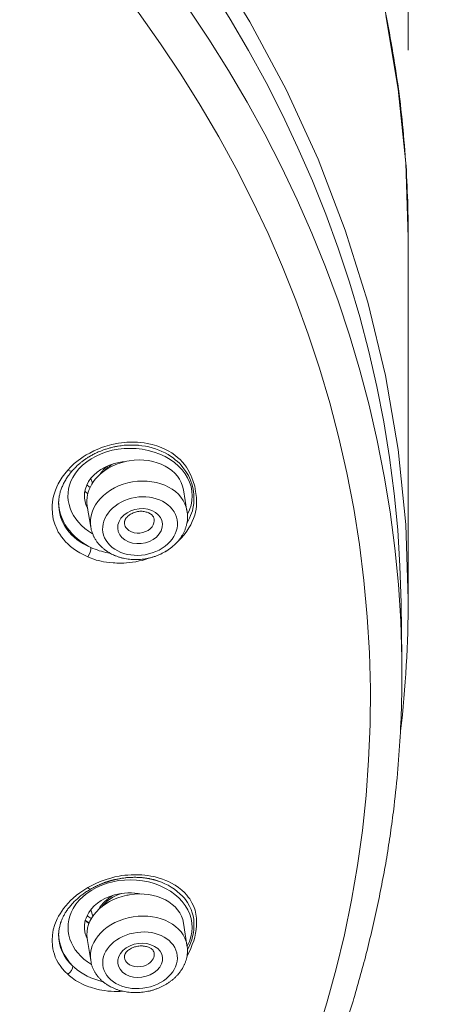
# Model space of a CAD drawing. Units: inches. Extents: x -1912 to 676, y -987 to 1597.
# Drawn here: x -1233 to -1222, y 843 to 869 of the extents above; entities that cross this region are included whole.
import ezdxf

# ---------------------------------------------------------------- set-up
doc = ezdxf.new("R2010")
doc.units = ezdxf.units.IN
doc.header["$MEASUREMENT"] = 0
doc.layers.add('Layer 1', color=7, linetype='Continuous')

msp = doc.modelspace()

# ---------------------------------------------------------------- linework, layer by layer
at = {"layer": 'Layer 1', "lineweight": 18}
for points in [[(-1222.609, 868.516), (-1222.609, 947.455)], [(-1222.609, 853.731), (-1222.674, 855.748), (-1222.885, 857.764), (-1223.226, 859.756), (-1223.697, 861.733), (-1224.304, 863.674), (-1225.037, 865.586), (-1225.895, 867.457), (-1226.873, 869.283), (-1227.962, 871.064)], [(-1222.609, 863.468), (-1222.674, 865.475), (-1222.88, 867.472), (-1223.216, 869.453)], [(-1222.609, 853.73), (-1222.609, 863.468)], [(-1231.763, 857.215), (-1231.683, 857.301), (-1231.593, 857.386), (-1231.488, 857.471), (-1231.422, 857.516), (-1231.352, 857.566), (-1231.272, 857.622), (-1231.176, 857.672), (-1231.066, 857.732), (-1231.006, 857.757), (-1230.931, 857.787), (-1230.855, 857.817), (-1230.77, 857.847), (-1230.579, 857.903), (-1230.404, 857.938), (-1230.319, 857.948), (-1230.243, 857.953), (-1230.173, 857.963), (-1230.108, 857.963), (-1229.998, 857.963), (-1229.892, 857.963), (-1229.797, 857.953), (-1229.712, 857.943), (-1229.631, 857.928), (-1229.496, 857.903), (-1229.37, 857.867), (-1229.255, 857.822), (-1229.155, 857.777), (-1229.064, 857.732)], [(-1229.15, 857.678), (-1229.07, 857.633), (-1229, 857.588), (-1228.934, 857.543), (-1228.874, 857.492), (-1228.819, 857.442), (-1228.764, 857.397), (-1228.714, 857.342), (-1228.669, 857.287), (-1228.588, 857.176), (-1228.523, 857.066), (-1228.468, 856.945), (-1228.423, 856.82), (-1228.398, 856.695), (-1228.378, 856.569), (-1228.373, 856.439), (-1228.378, 856.313), (-1228.403, 856.183), (-1228.413, 856.118), (-1228.438, 856.057), (-1228.463, 855.992), (-1228.488, 855.922), (-1228.523, 855.862), (-1228.558, 855.797)], [(-1229.064, 857.732), (-1228.969, 857.677), (-1228.889, 857.617), (-1228.814, 857.556), (-1228.743, 857.496), (-1228.683, 857.426), (-1228.623, 857.361), (-1228.573, 857.295), (-1228.533, 857.225), (-1228.457, 857.08), (-1228.402, 856.934), (-1228.352, 856.784), (-1228.327, 856.633), (-1228.307, 856.478), (-1228.307, 856.317), (-1228.307, 856.242), (-1228.317, 856.157), (-1228.332, 856.082), (-1228.352, 855.996), (-1228.382, 855.911), (-1228.417, 855.826), (-1228.457, 855.74), (-1228.508, 855.655), (-1228.563, 855.565), (-1228.638, 855.47), (-1228.718, 855.379), (-1228.814, 855.284)], [(-1231.763, 857.215), (-1231.844, 857.115), (-1231.914, 857.02), (-1231.969, 856.929), (-1232.019, 856.844), (-1232.059, 856.759), (-1232.095, 856.674), (-1232.125, 856.588), (-1232.15, 856.513), (-1232.165, 856.428), (-1232.175, 856.352), (-1232.185, 856.267), (-1232.185, 856.197), (-1232.18, 856.041), (-1232.155, 855.896), (-1232.115, 855.756), (-1232.054, 855.615), (-1232.019, 855.545), (-1231.979, 855.485), (-1231.934, 855.414), (-1231.879, 855.349), (-1231.829, 855.284), (-1231.763, 855.224), (-1231.693, 855.158), (-1231.618, 855.098), (-1231.533, 855.038), (-1231.442, 854.983), (-1231.337, 854.928), (-1231.227, 854.877)], [(-1231.099, 856.861), (-1231.149, 856.986)], [(-1231.229, 856.581), (-1231.259, 856.601)], [(-1231.224, 856.581), (-1231.259, 856.601)], [(-1228.56, 856.109), (-1228.655, 856.681)], [(-1231.148, 855.678), (-1231.244, 856.245)], [(-1231.087, 855.104), (-1231.142, 855.129)], [(-1231.166, 854.852), (-1231.227, 854.877)], [(-1229.546, 854.852), (-1229.611, 854.832), (-1229.687, 854.807), (-1229.767, 854.782), (-1229.847, 854.767), (-1229.932, 854.747), (-1230.023, 854.732), (-1230.103, 854.722), (-1230.183, 854.717), (-1230.258, 854.707), (-1230.324, 854.707), (-1230.384, 854.707), (-1230.444, 854.707), (-1230.499, 854.712), (-1230.549, 854.717), (-1230.64, 854.722), (-1230.725, 854.732), (-1230.805, 854.747), (-1230.871, 854.762), (-1230.941, 854.782), (-1231.001, 854.792), (-1231.061, 854.812), (-1231.166, 854.852)], [(-1222.801, 853.641), (-1222.781, 852.151)], [(-1231.227, 845.978), (-1231.116, 846.033), (-1230.996, 846.088), (-1230.865, 846.148), (-1230.785, 846.173), (-1230.705, 846.198), (-1230.61, 846.228), (-1230.504, 846.259), (-1230.379, 846.284), (-1230.309, 846.294), (-1230.233, 846.304), (-1230.153, 846.309), (-1230.063, 846.319), (-1229.867, 846.319), (-1229.777, 846.314), (-1229.692, 846.309), (-1229.611, 846.294), (-1229.536, 846.284), (-1229.471, 846.269), (-1229.411, 846.259), (-1229.305, 846.228), (-1229.215, 846.198), (-1229.13, 846.168), (-1229.059, 846.133), (-1228.994, 846.103), (-1228.879, 846.038), (-1228.784, 845.973), (-1228.698, 845.902), (-1228.628, 845.837), (-1228.563, 845.767)], [(-1231.227, 845.978), (-1231.337, 845.902), (-1231.442, 845.832), (-1231.533, 845.767), (-1231.618, 845.692), (-1231.693, 845.622), (-1231.758, 845.556), (-1231.819, 845.486), (-1231.879, 845.411), (-1231.929, 845.34), (-1231.974, 845.27), (-1232.014, 845.2), (-1232.049, 845.13), (-1232.11, 844.979), (-1232.155, 844.839), (-1232.18, 844.693), (-1232.185, 844.548), (-1232.175, 844.403), (-1232.165, 844.327), (-1232.15, 844.252), (-1232.125, 844.177), (-1232.1, 844.102), (-1232.064, 844.026), (-1232.019, 843.951), (-1231.969, 843.876), (-1231.914, 843.795), (-1231.844, 843.715), (-1231.763, 843.64)], [(-1228.679, 845.738), (-1228.638, 845.698), (-1228.603, 845.653), (-1228.543, 845.567), (-1228.493, 845.477), (-1228.448, 845.387), (-1228.423, 845.296), (-1228.398, 845.211), (-1228.378, 845.121), (-1228.373, 845.026), (-1228.373, 844.935), (-1228.378, 844.845), (-1228.388, 844.755), (-1228.408, 844.659), (-1228.433, 844.569), (-1228.463, 844.479), (-1228.498, 844.388), (-1228.548, 844.303)], [(-1228.563, 845.767), (-1228.528, 845.717), (-1228.487, 845.667), (-1228.457, 845.617), (-1228.427, 845.566), (-1228.377, 845.461), (-1228.342, 845.361), (-1228.322, 845.255), (-1228.307, 845.15), (-1228.302, 845.05), (-1228.307, 844.944), (-1228.317, 844.844), (-1228.327, 844.744), (-1228.352, 844.638), (-1228.377, 844.538), (-1228.417, 844.437), (-1228.452, 844.337), (-1228.503, 844.237), (-1228.558, 844.136)], [(-1231.089, 845.207), (-1231.149, 845.373)], [(-1228.56, 844.42), (-1228.65, 845.012)], [(-1231.148, 844.009), (-1231.244, 844.601)], [(-1231.588, 843.821), (-1231.629, 843.861)], [(-1231.718, 843.6), (-1231.763, 843.64)], [(-1230.284, 843.183), (-1230.354, 843.178), (-1230.429, 843.173), (-1230.514, 843.178), (-1230.6, 843.183), (-1230.685, 843.188), (-1230.765, 843.198), (-1230.845, 843.214), (-1230.916, 843.223), (-1230.981, 843.239), (-1231.041, 843.254), (-1231.101, 843.274), (-1231.151, 843.289), (-1231.197, 843.304), (-1231.242, 843.319), (-1231.317, 843.349), (-1231.387, 843.384), (-1231.447, 843.414), (-1231.503, 843.444), (-1231.553, 843.474), (-1231.598, 843.504), (-1231.643, 843.54), (-1231.718, 843.6)]]:
    msp.add_lwpolyline(points, dxfattribs=at)
for points, knots in [([(-1222.611, 863.47), (-1222.611, 863.841), (-1222.616, 864.207), (-1222.631, 864.579), (-1222.641, 864.945), (-1222.661, 865.316), (-1222.691, 865.682), (-1222.721, 866.054), (-1222.751, 866.42), (-1222.791, 866.786), (-1222.832, 867.157), (-1222.877, 867.523), (-1222.937, 867.89), (-1222.987, 868.256), (-1223.052, 868.622), (-1223.117, 868.988), (-1223.188, 869.35), (-1223.258, 869.711), (-1223.338, 870.077), (-1223.418, 870.438), (-1223.509, 870.799), (-1223.604, 871.161), (-1223.699, 871.522), (-1223.8, 871.878), (-1223.905, 872.239), (-1224.01, 872.595), (-1224.126, 872.952), (-1224.246, 873.308), (-1224.367, 873.659), (-1224.492, 874.015), (-1224.623, 874.366), (-1224.758, 874.718), (-1224.898, 875.069), (-1225.039, 875.415), (-1225.189, 875.766), (-1225.34, 876.112), (-1225.495, 876.453), (-1225.656, 876.8), (-1225.822, 877.141), (-1225.992, 877.487), (-1226.163, 877.823), (-1226.338, 878.164), (-1226.519, 878.5), (-1226.704, 878.836), (-1226.895, 879.173), (-1227.086, 879.504), (-1227.281, 879.835), (-1227.487, 880.166), (-1227.688, 880.492), (-1227.914, 880.848), (-1228.139, 881.194), (-1228.375, 881.54), (-1228.616, 881.892), (-1228.857, 882.233), (-1229.108, 882.574), (-1229.353, 882.915), (-1229.609, 883.256), (-1229.87, 883.587), (-1230.136, 883.923), (-1230.402, 884.255), (-1230.678, 884.581), (-1230.949, 884.912), (-1231.23, 885.233), (-1231.521, 885.554), (-1231.807, 885.88), (-1232.103, 886.196), (-1232.399, 886.512), (-1232.7, 886.823), (-1233.006, 887.139), (-1233.317, 887.445), (-1233.628, 887.751), (-1233.944, 888.052), (-1234.27, 888.353), (-1234.832, 888.87), (-1235.399, 889.377), (-1235.986, 889.863), (-1236.578, 890.36), (-1237.185, 890.837), (-1237.802, 891.303), (-1238.424, 891.77), (-1239.061, 892.226), (-1239.708, 892.668), (-1240.36, 893.109), (-1241.027, 893.541), (-1241.7, 893.952), (-1242.071, 894.178), (-1242.442, 894.398), (-1242.813, 894.609), (-1243.195, 894.83), (-1243.571, 895.041), (-1243.952, 895.251), (-1244.339, 895.457), (-1244.725, 895.663), (-1245.111, 895.863), (-1245.502, 896.064), (-1245.899, 896.26), (-1246.295, 896.45), (-1246.696, 896.646), (-1247.093, 896.832), (-1247.494, 897.017), (-1247.9, 897.198), (-1248.312, 897.373), (-1248.723, 897.549), (-1249.13, 897.725), (-1249.546, 897.895), (-1249.962, 898.061), (-1250.379, 898.226), (-1250.8, 898.387), (-1251.222, 898.542), (-1251.643, 898.698), (-1252.074, 898.853), (-1252.501, 898.999), (-1252.932, 899.145), (-1253.364, 899.29), (-1253.795, 899.425), (-1254.227, 899.566), (-1254.668, 899.701), (-1255.105, 899.827), (-1255.541, 899.957), (-1255.983, 900.082), (-1256.429, 900.198), (-1256.87, 900.318), (-1257.317, 900.434), (-1257.763, 900.544), (-1258.215, 900.654), (-1258.667, 900.76), (-1259.113, 900.86), (-1259.565, 900.961), (-1260.021, 901.056), (-1260.478, 901.146), (-1260.934, 901.236), (-1261.391, 901.322), (-1261.852, 901.402), (-1262.309, 901.487), (-1262.77, 901.557), (-1263.232, 901.633), (-1263.693, 901.703), (-1264.16, 901.768), (-1264.626, 901.828), (-1265.088, 901.889), (-1265.555, 901.944), (-1266.021, 901.994), (-1266.493, 902.049), (-1266.959, 902.089), (-1267.426, 902.134), (-1267.897, 902.174), (-1268.369, 902.21), (-1268.841, 902.24), (-1269.307, 902.27), (-1269.779, 902.295), (-1270.25, 902.32), (-1270.727, 902.335), (-1271.198, 902.355), (-1271.67, 902.36), (-1272.147, 902.37), (-1272.618, 902.38), (-1273.09, 902.38)], [0, 0, 0, 0, 1, 1, 1, 2, 2, 2, 3, 3, 3, 4, 4, 4, 5, 5, 5, 6, 6, 6, 7, 7, 7, 8, 8, 8, 9, 9, 9, 10, 10, 10, 11, 11, 11, 12, 12, 12, 13, 13, 13, 14, 14, 14, 15, 15, 15, 16, 16, 16, 17, 17, 17, 18, 18, 18, 19, 19, 19, 20, 20, 20, 21, 21, 21, 22, 22, 22, 23, 23, 23, 24, 24, 24, 25, 25, 25, 26, 26, 26, 27, 27, 27, 28, 28, 28, 29, 29, 29, 30, 30, 30, 31, 31, 31, 32, 32, 32, 33, 33, 33, 34, 34, 34, 35, 35, 35, 36, 36, 36, 37, 37, 37, 38, 38, 38, 39, 39, 39, 40, 40, 40, 41, 41, 41, 42, 42, 42, 43, 43, 43, 44, 44, 44, 45, 45, 45, 46, 46, 46, 47, 47, 47, 48, 48, 48, 49, 49, 49, 50, 50, 50, 51, 51, 51, 52, 52, 52, 52]), ([(-1268.988, 813.343), (-1241.767, 815.074), (-1221.534, 833.385), (-1223.802, 854.24), (-1226.069, 875.095), (-1249.969, 890.597), (-1277.196, 888.856), (-1304.417, 887.12), (-1324.649, 868.809), (-1322.382, 847.954), (-1321.002, 835.267), (-1311.395, 823.954), (-1296.806, 817.848)], [0, 0, 0, 0, 1, 1, 1, 2, 2, 2, 3, 3, 3, 4, 4, 4, 4]), ([(-1222.783, 852.148), (-1223.074, 873.435), (-1245.831, 890.507), (-1273.614, 890.286), (-1300.99, 890.07), (-1323.119, 873.119), (-1323.405, 852.148)], [0, 0, 0, 0, 1, 1, 1, 2, 2, 2, 2]), ([(-1228.549, 856.022), (-1228.192, 856.674), (-1228.589, 857.427), (-1229.442, 857.697), (-1230.289, 857.973), (-1231.273, 857.667), (-1231.629, 857.015), (-1231.925, 856.478), (-1231.704, 855.851), (-1231.102, 855.5)], [0, 0, 0, 0, 1, 1, 1, 2, 2, 2, 3, 3, 3, 3]), ([(-1231.641, 857.203), (-1231.635, 857.208), (-1231.625, 857.213), (-1231.625, 857.223), (-1231.615, 857.228), (-1231.61, 857.233), (-1231.605, 857.238), (-1231.6, 857.248), (-1231.59, 857.253), (-1231.59, 857.258), (-1231.58, 857.263), (-1231.575, 857.273), (-1231.57, 857.278), (-1231.565, 857.283), (-1231.555, 857.288), (-1231.55, 857.293), (-1231.54, 857.303), (-1231.54, 857.308), (-1231.53, 857.313), (-1231.525, 857.318), (-1231.515, 857.328), (-1231.51, 857.333), (-1231.505, 857.343), (-1231.495, 857.343), (-1231.49, 857.354), (-1231.48, 857.358), (-1231.475, 857.369), (-1231.465, 857.373), (-1231.455, 857.379), (-1231.45, 857.389), (-1231.44, 857.394), (-1231.43, 857.399), (-1231.425, 857.404), (-1231.42, 857.414), (-1231.405, 857.419), (-1231.4, 857.429), (-1231.39, 857.434), (-1231.38, 857.444), (-1231.37, 857.449), (-1231.365, 857.454), (-1231.355, 857.464), (-1231.345, 857.469), (-1231.329, 857.479), (-1231.324, 857.484), (-1231.314, 857.489), (-1231.304, 857.499), (-1231.294, 857.504), (-1231.284, 857.514), (-1231.269, 857.524), (-1231.259, 857.529), (-1231.244, 857.539), (-1231.234, 857.544), (-1231.219, 857.554), (-1231.209, 857.559), (-1231.194, 857.569), (-1231.184, 857.579), (-1231.169, 857.584), (-1231.159, 857.589), (-1231.139, 857.599), (-1231.124, 857.609), (-1231.109, 857.614), (-1231.099, 857.624), (-1231.079, 857.634), (-1231.064, 857.64), (-1231.048, 857.649), (-1231.028, 857.664), (-1231.008, 857.67), (-1230.988, 857.68), (-1230.968, 857.689), (-1230.948, 857.7), (-1230.928, 857.71), (-1230.903, 857.715), (-1230.878, 857.725), (-1230.853, 857.735), (-1230.828, 857.75), (-1230.803, 857.755), (-1230.768, 857.77), (-1230.737, 857.775), (-1230.707, 857.785), (-1230.672, 857.795), (-1230.637, 857.81), (-1230.607, 857.815), (-1230.572, 857.825), (-1230.537, 857.835), (-1230.502, 857.84), (-1230.472, 857.85), (-1230.436, 857.855), (-1230.411, 857.86), (-1230.381, 857.86), (-1230.351, 857.865), (-1230.326, 857.87), (-1230.301, 857.87), (-1230.276, 857.875), (-1230.251, 857.88), (-1230.231, 857.88), (-1230.211, 857.885), (-1230.186, 857.885), (-1230.166, 857.885), (-1230.146, 857.885), (-1230.125, 857.885), (-1230.125, 857.885), (-1230.07, 857.885), (-1230.07, 857.885), (-1230.07, 857.885), (-1230.02, 857.885), (-1230.02, 857.885), (-1230.02, 857.885), (-1229.975, 857.885), (-1229.975, 857.885), (-1229.965, 857.885), (-1229.955, 857.885), (-1229.945, 857.885), (-1229.945, 857.885), (-1229.92, 857.885), (-1229.92, 857.885), (-1229.905, 857.885), (-1229.9, 857.885), (-1229.89, 857.88), (-1229.89, 857.88), (-1229.865, 857.88), (-1229.865, 857.88)], [0, 0, 0, 0, 1, 1, 1, 2, 2, 2, 3, 3, 3, 4, 4, 4, 5, 5, 5, 6, 6, 6, 7, 7, 7, 8, 8, 8, 9, 9, 9, 10, 10, 10, 11, 11, 11, 12, 12, 12, 13, 13, 13, 14, 14, 14, 15, 15, 15, 16, 16, 16, 17, 17, 17, 18, 18, 18, 19, 19, 19, 20, 20, 20, 21, 21, 21, 22, 22, 22, 23, 23, 23, 24, 24, 24, 25, 25, 25, 26, 26, 26, 27, 27, 27, 28, 28, 28, 29, 29, 29, 30, 30, 30, 31, 31, 31, 32, 32, 32, 33, 33, 33, 34, 34, 34, 35, 35, 35, 36, 36, 36, 37, 37, 37, 38, 38, 38, 39, 39, 39, 40, 40, 40, 40]), ([(-1228.653, 856.679), (-1228.743, 857.231), (-1229.396, 857.582), (-1230.113, 857.462), (-1230.288, 857.437), (-1230.454, 857.377), (-1230.61, 857.301)], [0, 0, 0, 0, 1, 1, 1, 2, 2, 2, 2]), ([(-1231.641, 857.203), (-1231.656, 857.183), (-1231.671, 857.163), (-1231.686, 857.148), (-1231.701, 857.123), (-1231.716, 857.108), (-1231.731, 857.088), (-1231.746, 857.073), (-1231.761, 857.047), (-1231.771, 857.032), (-1231.786, 857.012), (-1231.796, 856.997), (-1231.806, 856.977), (-1231.816, 856.962), (-1231.826, 856.942), (-1231.836, 856.927), (-1231.846, 856.907), (-1231.856, 856.892), (-1231.866, 856.877), (-1231.871, 856.857), (-1231.886, 856.842), (-1231.891, 856.822), (-1231.896, 856.807), (-1231.906, 856.792), (-1231.911, 856.772), (-1231.921, 856.757), (-1231.926, 856.741), (-1231.931, 856.726), (-1231.936, 856.706), (-1231.946, 856.691), (-1231.952, 856.676), (-1231.957, 856.661), (-1231.957, 856.646), (-1231.967, 856.631), (-1231.972, 856.611), (-1231.972, 856.596), (-1231.977, 856.581), (-1231.982, 856.566), (-1231.982, 856.551), (-1231.987, 856.536), (-1231.992, 856.521), (-1231.997, 856.506), (-1231.997, 856.491), (-1231.997, 856.475), (-1232.002, 856.46), (-1232.002, 856.445), (-1232.007, 856.43), (-1232.007, 856.415), (-1232.007, 856.4), (-1232.007, 856.4), (-1232.007, 856.37), (-1232.007, 856.37), (-1232.012, 856.355), (-1232.012, 856.345), (-1232.012, 856.335)], [0, 0, 0, 0, 1, 1, 1, 2, 2, 2, 3, 3, 3, 4, 4, 4, 5, 5, 5, 6, 6, 6, 7, 7, 7, 8, 8, 8, 9, 9, 9, 10, 10, 10, 11, 11, 11, 12, 12, 12, 13, 13, 13, 14, 14, 14, 15, 15, 15, 16, 16, 16, 17, 17, 17, 18, 18, 18, 18]), ([(-1228.557, 856.109), (-1228.647, 856.666), (-1229.305, 857.012), (-1230.022, 856.897), (-1230.734, 856.776), (-1231.241, 856.23), (-1231.146, 855.677)], [0, 0, 0, 0, 1, 1, 1, 2, 2, 2, 2]), ([(-1229.31, 855.06), (-1228.833, 855.311), (-1228.673, 855.803), (-1228.954, 856.159), (-1229.234, 856.516), (-1229.852, 856.601), (-1230.328, 856.35), (-1230.81, 856.099), (-1230.97, 855.607), (-1230.689, 855.251), (-1230.403, 854.895), (-1229.791, 854.81), (-1229.31, 855.06)], [0, 0, 0, 0, 1, 1, 1, 2, 2, 2, 3, 3, 3, 4, 4, 4, 4]), ([(-1229.506, 856.125), (-1229.787, 856.245), (-1230.159, 856.15), (-1230.334, 855.919), (-1230.51, 855.683), (-1230.419, 855.402), (-1230.133, 855.282)], [0, 0, 0, 0, 1, 1, 1, 2, 2, 2, 2]), ([(-1229.604, 856.068), (-1229.624, 856.073), (-1229.639, 856.079), (-1229.654, 856.083), (-1229.674, 856.089), (-1229.689, 856.089), (-1229.709, 856.094), (-1229.729, 856.098), (-1229.749, 856.104), (-1229.769, 856.104), (-1229.769, 856.104), (-1229.829, 856.104), (-1229.829, 856.104), (-1229.845, 856.098), (-1229.87, 856.098), (-1229.89, 856.094), (-1229.905, 856.089), (-1229.93, 856.083), (-1229.945, 856.079), (-1229.97, 856.073), (-1229.985, 856.068), (-1230.005, 856.058), (-1230.025, 856.053), (-1230.04, 856.043), (-1230.055, 856.033), (-1230.075, 856.028), (-1230.09, 856.018), (-1230.105, 856.008), (-1230.12, 855.993), (-1230.13, 855.983), (-1230.146, 855.973), (-1230.156, 855.968), (-1230.166, 855.958), (-1230.171, 855.948), (-1230.191, 855.928), (-1230.201, 855.918), (-1230.206, 855.908), (-1230.221, 855.883), (-1230.221, 855.873), (-1230.226, 855.873), (-1230.231, 855.848), (-1230.236, 855.843), (-1230.236, 855.838), (-1230.241, 855.818), (-1230.241, 855.808), (-1230.241, 855.808), (-1230.241, 855.808), (-1230.241, 855.778), (-1230.241, 855.778)], [0, 0, 0, 0, 1, 1, 1, 2, 2, 2, 3, 3, 3, 4, 4, 4, 5, 5, 5, 6, 6, 6, 7, 7, 7, 8, 8, 8, 9, 9, 9, 10, 10, 10, 11, 11, 11, 12, 12, 12, 13, 13, 13, 14, 14, 14, 15, 15, 15, 16, 16, 16, 16]), ([(-1230.133, 855.282), (-1229.848, 855.166), (-1229.481, 855.257), (-1229.306, 855.493), (-1229.135, 855.723), (-1229.225, 856.009), (-1229.506, 856.125)], [0, 0, 0, 0, 1, 1, 1, 2, 2, 2, 2]), ([(-1229.443, 855.898), (-1229.448, 855.918), (-1229.448, 855.918), (-1229.453, 855.928), (-1229.458, 855.943), (-1229.463, 855.948), (-1229.463, 855.953), (-1229.478, 855.973), (-1229.478, 855.978), (-1229.483, 855.983), (-1229.498, 855.998), (-1229.503, 856.003), (-1229.508, 856.008), (-1229.538, 856.028), (-1229.548, 856.038), (-1229.564, 856.043), (-1229.579, 856.053), (-1229.594, 856.064), (-1229.604, 856.068)], [0, 0, 0, 0, 1, 1, 1, 2, 2, 2, 3, 3, 3, 4, 4, 4, 5, 5, 5, 6, 6, 6, 6]), ([(-1229.207, 854.981), (-1229.182, 854.996), (-1229.157, 855.011), (-1229.132, 855.026), (-1229.107, 855.036), (-1229.086, 855.051), (-1229.061, 855.071), (-1229.036, 855.086), (-1229.016, 855.096), (-1228.991, 855.116), (-1228.971, 855.136), (-1228.951, 855.151), (-1228.931, 855.171), (-1228.916, 855.181), (-1228.896, 855.201), (-1228.881, 855.216), (-1228.866, 855.231), (-1228.846, 855.246), (-1228.831, 855.267), (-1228.826, 855.271), (-1228.821, 855.276), (-1228.816, 855.282), (-1228.795, 855.307), (-1228.78, 855.327), (-1228.765, 855.347), (-1228.745, 855.367), (-1228.73, 855.392), (-1228.715, 855.417), (-1228.7, 855.437), (-1228.685, 855.457), (-1228.675, 855.482), (-1228.66, 855.507), (-1228.65, 855.527), (-1228.635, 855.553), (-1228.625, 855.577), (-1228.615, 855.602), (-1228.605, 855.628), (-1228.595, 855.653), (-1228.59, 855.678), (-1228.58, 855.703), (-1228.575, 855.733), (-1228.57, 855.758), (-1228.56, 855.783), (-1228.56, 855.808), (-1228.555, 855.833), (-1228.55, 855.858), (-1228.545, 855.888), (-1228.545, 855.914), (-1228.545, 855.944), (-1228.545, 855.944), (-1228.545, 856.019), (-1228.545, 856.019), (-1228.55, 856.054), (-1228.555, 856.079), (-1228.56, 856.109)], [0, 0, 0, 0, 1, 1, 1, 2, 2, 2, 3, 3, 3, 4, 4, 4, 5, 5, 5, 6, 6, 6, 7, 7, 7, 8, 8, 8, 9, 9, 9, 10, 10, 10, 11, 11, 11, 12, 12, 12, 13, 13, 13, 14, 14, 14, 15, 15, 15, 16, 16, 16, 17, 17, 17, 18, 18, 18, 18]), ([(-1230.048, 855.548), (-1229.863, 855.472), (-1229.617, 855.533), (-1229.496, 855.688), (-1229.451, 855.753), (-1229.431, 855.829), (-1229.446, 855.899)], [0, 0, 0, 0, 1, 1, 1, 2, 2, 2, 2]), ([(-1229.207, 854.981), (-1229.227, 854.97), (-1229.257, 854.955), (-1229.282, 854.945), (-1229.307, 854.935), (-1229.332, 854.925), (-1229.357, 854.91), (-1229.382, 854.9), (-1229.408, 854.89), (-1229.438, 854.885), (-1229.463, 854.875), (-1229.493, 854.865), (-1229.518, 854.86), (-1229.543, 854.85), (-1229.573, 854.845), (-1229.603, 854.84), (-1229.628, 854.835), (-1229.653, 854.825), (-1229.683, 854.825), (-1229.714, 854.82), (-1229.739, 854.815), (-1229.769, 854.815), (-1229.799, 854.81), (-1229.824, 854.805), (-1229.854, 854.805), (-1229.884, 854.805), (-1229.909, 854.805), (-1229.934, 854.805), (-1229.964, 854.805), (-1229.994, 854.805), (-1230.02, 854.805), (-1230.05, 854.805), (-1230.08, 854.81), (-1230.105, 854.815), (-1230.13, 854.815), (-1230.16, 854.82), (-1230.19, 854.825), (-1230.215, 854.825), (-1230.24, 854.835), (-1230.27, 854.84), (-1230.301, 854.845), (-1230.326, 854.85), (-1230.351, 854.86), (-1230.376, 854.87), (-1230.401, 854.875), (-1230.431, 854.885), (-1230.456, 854.895), (-1230.481, 854.905), (-1230.506, 854.915), (-1230.541, 854.93), (-1230.576, 854.95), (-1230.612, 854.966), (-1230.627, 854.975), (-1230.642, 854.981), (-1230.652, 854.991), (-1230.677, 855), (-1230.697, 855.021), (-1230.722, 855.036), (-1230.742, 855.046), (-1230.767, 855.066), (-1230.787, 855.081), (-1230.807, 855.096), (-1230.827, 855.116), (-1230.847, 855.136), (-1230.847, 855.136), (-1230.903, 855.191), (-1230.903, 855.191), (-1230.923, 855.211), (-1230.938, 855.231), (-1230.958, 855.252), (-1230.973, 855.271), (-1230.988, 855.292), (-1231.003, 855.317), (-1231.018, 855.342), (-1231.033, 855.362), (-1231.043, 855.387), (-1231.058, 855.407), (-1231.068, 855.432), (-1231.078, 855.457), (-1231.088, 855.482), (-1231.098, 855.507), (-1231.113, 855.532), (-1231.118, 855.557), (-1231.123, 855.583), (-1231.133, 855.608), (-1231.138, 855.633), (-1231.143, 855.653), (-1231.148, 855.678)], [0, 0, 0, 0, 1, 1, 1, 2, 2, 2, 3, 3, 3, 4, 4, 4, 5, 5, 5, 6, 6, 6, 7, 7, 7, 8, 8, 8, 9, 9, 9, 10, 10, 10, 11, 11, 11, 12, 12, 12, 13, 13, 13, 14, 14, 14, 15, 15, 15, 16, 16, 16, 17, 17, 17, 18, 18, 18, 19, 19, 19, 20, 20, 20, 21, 21, 21, 22, 22, 22, 23, 23, 23, 24, 24, 24, 25, 25, 25, 26, 26, 26, 27, 27, 27, 28, 28, 28, 29, 29, 29, 29]), ([(-1269.146, 813.08), (-1268.684, 813.11), (-1268.223, 813.14), (-1267.761, 813.181), (-1267.3, 813.221), (-1266.838, 813.261), (-1266.377, 813.311), (-1266.101, 813.336), (-1265.82, 813.371), (-1265.544, 813.401), (-1265.268, 813.432), (-1264.987, 813.466), (-1264.716, 813.507), (-1264.435, 813.542), (-1264.159, 813.577), (-1263.883, 813.617), (-1263.608, 813.657), (-1263.332, 813.697), (-1263.056, 813.743), (-1262.785, 813.783), (-1262.509, 813.828), (-1262.233, 813.873), (-1261.962, 813.923), (-1261.686, 813.973), (-1261.41, 814.023), (-1261.139, 814.074), (-1260.868, 814.124), (-1260.597, 814.174), (-1260.322, 814.229), (-1260.051, 814.284), (-1259.78, 814.345), (-1259.509, 814.4), (-1259.238, 814.46), (-1258.972, 814.52), (-1258.701, 814.58), (-1258.435, 814.64), (-1258.164, 814.706), (-1257.898, 814.771), (-1257.628, 814.836), (-1257.362, 814.906), (-1257.096, 814.972), (-1256.83, 815.042), (-1256.564, 815.112), (-1256.303, 815.182), (-1256.032, 815.252), (-1255.771, 815.328), (-1255.505, 815.403), (-1255.245, 815.483), (-1254.984, 815.559), (-1254.718, 815.634), (-1254.462, 815.719), (-1254.201, 815.794), (-1253.94, 815.88), (-1253.679, 815.96), (-1253.423, 816.045), (-1253.163, 816.13), (-1252.907, 816.216), (-1252.651, 816.306), (-1252.395, 816.391), (-1252.139, 816.482), (-1251.878, 816.572), (-1251.627, 816.662), (-1251.377, 816.757), (-1251.121, 816.848), (-1250.87, 816.948), (-1250.614, 817.043), (-1250.368, 817.139), (-1250.112, 817.239), (-1249.867, 817.34), (-1249.616, 817.44), (-1249.37, 817.535), (-1249.119, 817.641), (-1248.873, 817.746), (-1248.627, 817.846), (-1248.382, 817.952), (-1248.136, 818.062), (-1247.895, 818.167), (-1247.654, 818.278), (-1247.408, 818.388), (-1247.168, 818.499), (-1246.932, 818.609), (-1246.686, 818.724), (-1246.45, 818.84), (-1246.209, 818.955), (-1245.973, 819.07), (-1245.738, 819.186), (-1245.502, 819.306), (-1245.266, 819.427), (-1245.035, 819.547), (-1244.8, 819.667), (-1244.569, 819.788), (-1244.338, 819.908), (-1244.107, 820.034), (-1243.876, 820.164), (-1243.651, 820.289), (-1243.42, 820.415), (-1243.194, 820.545), (-1242.968, 820.671), (-1242.743, 820.801), (-1242.522, 820.936), (-1242.301, 821.062), (-1242.075, 821.197), (-1241.855, 821.333), (-1241.634, 821.468), (-1241.413, 821.604), (-1241.198, 821.739), (-1240.982, 821.88), (-1240.766, 822.02), (-1240.55, 822.156), (-1240.335, 822.296), (-1240.124, 822.437), (-1239.908, 822.582), (-1239.697, 822.723), (-1239.487, 822.868), (-1239.276, 823.013), (-1239.07, 823.159), (-1238.865, 823.31), (-1238.659, 823.455), (-1238.453, 823.605), (-1238.248, 823.751), (-1238.052, 823.907), (-1237.846, 824.057), (-1237.646, 824.208), (-1237.45, 824.363), (-1237.249, 824.514), (-1237.054, 824.674), (-1236.858, 824.83), (-1236.502, 825.111), (-1236.156, 825.397), (-1235.809, 825.692), (-1235.468, 825.978), (-1235.132, 826.274), (-1234.801, 826.575), (-1234.47, 826.871), (-1234.144, 827.177), (-1233.823, 827.483), (-1233.507, 827.794), (-1233.196, 828.101), (-1232.885, 828.417), (-1232.754, 828.547), (-1232.629, 828.682), (-1232.503, 828.813), (-1232.338, 828.989), (-1232.172, 829.169), (-1232.007, 829.345), (-1231.846, 829.52), (-1231.686, 829.696), (-1231.525, 829.882), (-1231.37, 830.057), (-1231.209, 830.238), (-1231.054, 830.418), (-1230.903, 830.604), (-1230.747, 830.789), (-1230.592, 830.97), (-1230.446, 831.156), (-1230.296, 831.342), (-1230.15, 831.527), (-1230, 831.708), (-1229.86, 831.893), (-1229.709, 832.084), (-1229.569, 832.275), (-1229.428, 832.46), (-1229.288, 832.651), (-1229.152, 832.841), (-1229.012, 833.032), (-1228.876, 833.223), (-1228.741, 833.413), (-1228.61, 833.604), (-1228.48, 833.8), (-1228.349, 833.995), (-1228.224, 834.186), (-1228.094, 834.381), (-1227.968, 834.577), (-1227.843, 834.773), (-1227.722, 834.968), (-1227.597, 835.164), (-1227.477, 835.365), (-1227.361, 835.561), (-1227.241, 835.761), (-1227.13, 835.962), (-1227.015, 836.157), (-1226.9, 836.358), (-1226.784, 836.559), (-1226.679, 836.759), (-1226.569, 836.96), (-1226.463, 837.166), (-1226.358, 837.367), (-1226.252, 837.567), (-1226.147, 837.773), (-1226.052, 837.979), (-1225.951, 838.184), (-1225.851, 838.385), (-1225.756, 838.591), (-1225.655, 838.796), (-1225.565, 839.007), (-1225.475, 839.213), (-1225.385, 839.418), (-1225.294, 839.624), (-1225.204, 839.83), (-1225.119, 840.04), (-1225.033, 840.246), (-1224.953, 840.457), (-1224.873, 840.667), (-1224.788, 840.873), (-1224.712, 841.089), (-1224.637, 841.295), (-1224.562, 841.51), (-1224.487, 841.721), (-1224.411, 841.932), (-1224.341, 842.142), (-1224.271, 842.353), (-1224.206, 842.569), (-1224.135, 842.78), (-1224.07, 842.99), (-1224.01, 843.206), (-1223.95, 843.417), (-1223.89, 843.632), (-1223.829, 843.843), (-1223.774, 844.059), (-1223.719, 844.275), (-1223.664, 844.49), (-1223.614, 844.706), (-1223.563, 844.922), (-1223.513, 845.138), (-1223.463, 845.353), (-1223.423, 845.569), (-1223.373, 845.785), (-1223.333, 846.001), (-1223.293, 846.216), (-1223.247, 846.437), (-1223.212, 846.653), (-1223.177, 846.868), (-1223.142, 847.089), (-1223.107, 847.305), (-1223.077, 847.521), (-1223.047, 847.736), (-1223.017, 847.957), (-1222.992, 848.173), (-1222.956, 848.504), (-1222.916, 848.835), (-1222.891, 849.166), (-1222.861, 849.497), (-1222.841, 849.828), (-1222.821, 850.159), (-1222.806, 850.49), (-1222.791, 850.822), (-1222.786, 851.153), (-1222.781, 851.484), (-1222.776, 851.815), (-1222.781, 852.151)], [0, 0, 0, 0, 1, 1, 1, 2, 2, 2, 3, 3, 3, 4, 4, 4, 5, 5, 5, 6, 6, 6, 7, 7, 7, 8, 8, 8, 9, 9, 9, 10, 10, 10, 11, 11, 11, 12, 12, 12, 13, 13, 13, 14, 14, 14, 15, 15, 15, 16, 16, 16, 17, 17, 17, 18, 18, 18, 19, 19, 19, 20, 20, 20, 21, 21, 21, 22, 22, 22, 23, 23, 23, 24, 24, 24, 25, 25, 25, 26, 26, 26, 27, 27, 27, 28, 28, 28, 29, 29, 29, 30, 30, 30, 31, 31, 31, 32, 32, 32, 33, 33, 33, 34, 34, 34, 35, 35, 35, 36, 36, 36, 37, 37, 37, 38, 38, 38, 39, 39, 39, 40, 40, 40, 41, 41, 41, 42, 42, 42, 43, 43, 43, 44, 44, 44, 45, 45, 45, 46, 46, 46, 47, 47, 47, 48, 48, 48, 49, 49, 49, 50, 50, 50, 51, 51, 51, 52, 52, 52, 53, 53, 53, 54, 54, 54, 55, 55, 55, 56, 56, 56, 57, 57, 57, 58, 58, 58, 59, 59, 59, 60, 60, 60, 61, 61, 61, 62, 62, 62, 63, 63, 63, 64, 64, 64, 65, 65, 65, 66, 66, 66, 67, 67, 67, 68, 68, 68, 69, 69, 69, 70, 70, 70, 71, 71, 71, 72, 72, 72, 73, 73, 73, 74, 74, 74, 75, 75, 75, 76, 76, 76, 77, 77, 77, 78, 78, 78, 79, 79, 79, 80, 80, 80, 81, 81, 81, 82, 82, 82, 83, 83, 83, 83]), ([(-1228.554, 844.398), (-1228.192, 845.045), (-1228.584, 845.798), (-1229.432, 846.079), (-1230.274, 846.355), (-1231.258, 846.058), (-1231.619, 845.406), (-1231.92, 844.875), (-1231.714, 844.258), (-1231.127, 843.901)], [0, 0, 0, 0, 1, 1, 1, 2, 2, 2, 3, 3, 3, 3]), ([(-1229.333, 846.151), (-1229.343, 846.156), (-1229.348, 846.156), (-1229.353, 846.156), (-1229.363, 846.156), (-1229.368, 846.161), (-1229.378, 846.166), (-1229.383, 846.166), (-1229.393, 846.166), (-1229.403, 846.171), (-1229.408, 846.171), (-1229.418, 846.176), (-1229.423, 846.181), (-1229.433, 846.181), (-1229.438, 846.181), (-1229.448, 846.186), (-1229.458, 846.186), (-1229.463, 846.191), (-1229.478, 846.191), (-1229.483, 846.191), (-1229.493, 846.196), (-1229.503, 846.196), (-1229.513, 846.201), (-1229.523, 846.201), (-1229.533, 846.201), (-1229.544, 846.206), (-1229.548, 846.206), (-1229.564, 846.211), (-1229.574, 846.211), (-1229.584, 846.216), (-1229.594, 846.216), (-1229.604, 846.216), (-1229.614, 846.221), (-1229.624, 846.221), (-1229.639, 846.226), (-1229.649, 846.226), (-1229.659, 846.226), (-1229.674, 846.226), (-1229.684, 846.231), (-1229.699, 846.231), (-1229.714, 846.236), (-1229.729, 846.236), (-1229.744, 846.236), (-1229.759, 846.241), (-1229.769, 846.241), (-1229.784, 846.241), (-1229.784, 846.241), (-1229.834, 846.241), (-1229.834, 846.241), (-1229.849, 846.246), (-1229.87, 846.246), (-1229.88, 846.246), (-1229.9, 846.246), (-1229.92, 846.251), (-1229.935, 846.251), (-1229.935, 846.251), (-1229.99, 846.251), (-1229.99, 846.251), (-1230.005, 846.251), (-1230.025, 846.246), (-1230.04, 846.246), (-1230.04, 846.246), (-1230.09, 846.246), (-1230.09, 846.246), (-1230.105, 846.241), (-1230.125, 846.241), (-1230.14, 846.241), (-1230.15, 846.241), (-1230.166, 846.241), (-1230.186, 846.241), (-1230.196, 846.236), (-1230.211, 846.236), (-1230.226, 846.236), (-1230.246, 846.231), (-1230.261, 846.226), (-1230.286, 846.226), (-1230.301, 846.226), (-1230.321, 846.221), (-1230.336, 846.216), (-1230.351, 846.216), (-1230.361, 846.216), (-1230.376, 846.211), (-1230.391, 846.211), (-1230.401, 846.206), (-1230.416, 846.201), (-1230.426, 846.201), (-1230.436, 846.201), (-1230.446, 846.196), (-1230.462, 846.196), (-1230.472, 846.191), (-1230.482, 846.191), (-1230.492, 846.191), (-1230.502, 846.186), (-1230.507, 846.186), (-1230.522, 846.181), (-1230.527, 846.181), (-1230.532, 846.181), (-1230.547, 846.176), (-1230.552, 846.176), (-1230.557, 846.171), (-1230.567, 846.171), (-1230.572, 846.166), (-1230.582, 846.166), (-1230.592, 846.166), (-1230.597, 846.161), (-1230.607, 846.161), (-1230.612, 846.156), (-1230.617, 846.156), (-1230.627, 846.156), (-1230.632, 846.151), (-1230.642, 846.151), (-1230.647, 846.146), (-1230.657, 846.146), (-1230.662, 846.141), (-1230.667, 846.141), (-1230.677, 846.141), (-1230.682, 846.136), (-1230.692, 846.136), (-1230.697, 846.131), (-1230.702, 846.131), (-1230.707, 846.131), (-1230.717, 846.126), (-1230.722, 846.126), (-1230.727, 846.121), (-1230.737, 846.116), (-1230.743, 846.116), (-1230.747, 846.116), (-1230.753, 846.116), (-1230.758, 846.111), (-1230.768, 846.106), (-1230.773, 846.106), (-1230.778, 846.106), (-1230.783, 846.101), (-1230.808, 846.091), (-1230.813, 846.091), (-1230.818, 846.091), (-1230.838, 846.081), (-1230.848, 846.081), (-1230.853, 846.076), (-1230.873, 846.066), (-1230.878, 846.066), (-1230.883, 846.066), (-1230.903, 846.056), (-1230.913, 846.051), (-1230.913, 846.051), (-1230.938, 846.041), (-1230.938, 846.041), (-1230.943, 846.035), (-1230.963, 846.031), (-1230.968, 846.026), (-1230.973, 846.02), (-1230.993, 846.016), (-1230.998, 846.01), (-1230.998, 846.01), (-1231.018, 846.001), (-1231.023, 846.001), (-1231.028, 845.995), (-1231.048, 845.99), (-1231.048, 845.986), (-1231.054, 845.98), (-1231.074, 845.975), (-1231.074, 845.97), (-1231.079, 845.97), (-1231.099, 845.96), (-1231.099, 845.96), (-1231.104, 845.96), (-1231.124, 845.945), (-1231.124, 845.945), (-1231.129, 845.945), (-1231.144, 845.935), (-1231.149, 845.935), (-1231.149, 845.93)], [0, 0, 0, 0, 1, 1, 1, 2, 2, 2, 3, 3, 3, 4, 4, 4, 5, 5, 5, 6, 6, 6, 7, 7, 7, 8, 8, 8, 9, 9, 9, 10, 10, 10, 11, 11, 11, 12, 12, 12, 13, 13, 13, 14, 14, 14, 15, 15, 15, 16, 16, 16, 17, 17, 17, 18, 18, 18, 19, 19, 19, 20, 20, 20, 21, 21, 21, 22, 22, 22, 23, 23, 23, 24, 24, 24, 25, 25, 25, 26, 26, 26, 27, 27, 27, 28, 28, 28, 29, 29, 29, 30, 30, 30, 31, 31, 31, 32, 32, 32, 33, 33, 33, 34, 34, 34, 35, 35, 35, 36, 36, 36, 37, 37, 37, 38, 38, 38, 39, 39, 39, 40, 40, 40, 41, 41, 41, 42, 42, 42, 43, 43, 43, 44, 44, 44, 45, 45, 45, 46, 46, 46, 47, 47, 47, 48, 48, 48, 49, 49, 49, 50, 50, 50, 51, 51, 51, 52, 52, 52, 53, 53, 53, 54, 54, 54, 55, 55, 55, 56, 56, 56, 57, 57, 57, 57]), ([(-1232.012, 844.716), (-1232.012, 844.731), (-1232.007, 844.751), (-1232.007, 844.766), (-1232.007, 844.786), (-1232.007, 844.801), (-1232.002, 844.816), (-1232.002, 844.837), (-1231.997, 844.852), (-1231.997, 844.872), (-1231.992, 844.887), (-1231.987, 844.902), (-1231.982, 844.922), (-1231.982, 844.937), (-1231.977, 844.952), (-1231.972, 844.962), (-1231.972, 844.977), (-1231.967, 844.987), (-1231.962, 845.002), (-1231.957, 845.017), (-1231.957, 845.032), (-1231.946, 845.047), (-1231.946, 845.062), (-1231.942, 845.072), (-1231.931, 845.087), (-1231.931, 845.098), (-1231.921, 845.113), (-1231.916, 845.128), (-1231.911, 845.143), (-1231.906, 845.153), (-1231.896, 845.168), (-1231.891, 845.183), (-1231.886, 845.198), (-1231.876, 845.208), (-1231.871, 845.223), (-1231.861, 845.238), (-1231.856, 845.253), (-1231.846, 845.268), (-1231.836, 845.278), (-1231.831, 845.293), (-1231.821, 845.308), (-1231.811, 845.318), (-1231.806, 845.333), (-1231.796, 845.348), (-1231.786, 845.363), (-1231.776, 845.378), (-1231.766, 845.393), (-1231.756, 845.403), (-1231.746, 845.418), (-1231.736, 845.433), (-1231.726, 845.444), (-1231.711, 845.459), (-1231.701, 845.474), (-1231.686, 845.489), (-1231.676, 845.504), (-1231.666, 845.514), (-1231.651, 845.529), (-1231.641, 845.544), (-1231.625, 845.559), (-1231.615, 845.574), (-1231.6, 845.589), (-1231.585, 845.599), (-1231.575, 845.614), (-1231.56, 845.624), (-1231.545, 845.639), (-1231.53, 845.649), (-1231.515, 845.664), (-1231.505, 845.674), (-1231.49, 845.689), (-1231.48, 845.7), (-1231.465, 845.709), (-1231.455, 845.725), (-1231.44, 845.734), (-1231.43, 845.745), (-1231.415, 845.755), (-1231.4, 845.765), (-1231.385, 845.775), (-1231.37, 845.785), (-1231.355, 845.8), (-1231.339, 845.81), (-1231.324, 845.82), (-1231.309, 845.835), (-1231.294, 845.845), (-1231.274, 845.855), (-1231.259, 845.865), (-1231.244, 845.875), (-1231.224, 845.885), (-1231.209, 845.895), (-1231.189, 845.91), (-1231.174, 845.92), (-1231.149, 845.93)], [0, 0, 0, 0, 1, 1, 1, 2, 2, 2, 3, 3, 3, 4, 4, 4, 5, 5, 5, 6, 6, 6, 7, 7, 7, 8, 8, 8, 9, 9, 9, 10, 10, 10, 11, 11, 11, 12, 12, 12, 13, 13, 13, 14, 14, 14, 15, 15, 15, 16, 16, 16, 17, 17, 17, 18, 18, 18, 19, 19, 19, 20, 20, 20, 21, 21, 21, 22, 22, 22, 23, 23, 23, 24, 24, 24, 25, 25, 25, 26, 26, 26, 27, 27, 27, 28, 28, 28, 29, 29, 29, 30, 30, 30, 30]), ([(-1228.649, 845.014), (-1228.735, 845.551), (-1229.387, 845.892), (-1230.104, 845.782), (-1230.13, 845.772), (-1230.155, 845.772), (-1230.18, 845.767)], [0, 0, 0, 0, 1, 1, 1, 2, 2, 2, 2]), ([(-1228.557, 844.419), (-1228.643, 844.956), (-1229.29, 845.297), (-1230.007, 845.186), (-1230.724, 845.071), (-1231.236, 844.544), (-1231.146, 844.008)], [0, 0, 0, 0, 1, 1, 1, 2, 2, 2, 2]), ([(-1229.641, 843.28), (-1229.094, 843.391), (-1228.733, 843.812), (-1228.833, 844.218), (-1228.933, 844.625), (-1229.455, 844.865), (-1230.002, 844.75), (-1230.544, 844.64), (-1230.91, 844.218), (-1230.81, 843.812), (-1230.709, 843.406), (-1230.188, 843.165), (-1229.641, 843.28)], [0, 0, 0, 0, 1, 1, 1, 2, 2, 2, 3, 3, 3, 4, 4, 4, 4]), ([(-1229.346, 844.33), (-1229.557, 844.516), (-1229.933, 844.521), (-1230.194, 844.35), (-1230.455, 844.175), (-1230.5, 843.884), (-1230.294, 843.698)], [0, 0, 0, 0, 1, 1, 1, 2, 2, 2, 2]), ([(-1230.294, 843.698), (-1230.083, 843.512), (-1229.707, 843.507), (-1229.446, 843.683), (-1229.185, 843.858), (-1229.14, 844.15), (-1229.346, 844.33)], [0, 0, 0, 0, 1, 1, 1, 2, 2, 2, 2]), ([(-1229.503, 844.314), (-1229.528, 844.329), (-1229.528, 844.334), (-1229.538, 844.339), (-1229.554, 844.349), (-1229.564, 844.354), (-1229.574, 844.359), (-1229.589, 844.364), (-1229.609, 844.374), (-1229.624, 844.374), (-1229.639, 844.384), (-1229.659, 844.384), (-1229.674, 844.389), (-1229.694, 844.399), (-1229.709, 844.399), (-1229.734, 844.399), (-1229.749, 844.399), (-1229.769, 844.404), (-1229.794, 844.404), (-1229.809, 844.404), (-1229.834, 844.399), (-1229.855, 844.399), (-1229.875, 844.399), (-1229.895, 844.395), (-1229.915, 844.389), (-1229.935, 844.384), (-1229.955, 844.379), (-1229.975, 844.374), (-1229.995, 844.364), (-1230.01, 844.359), (-1230.03, 844.349), (-1230.045, 844.344), (-1230.065, 844.334), (-1230.08, 844.324), (-1230.095, 844.314), (-1230.11, 844.304), (-1230.125, 844.294), (-1230.141, 844.284), (-1230.151, 844.274), (-1230.166, 844.264), (-1230.171, 844.254), (-1230.176, 844.249), (-1230.186, 844.239), (-1230.201, 844.224), (-1230.201, 844.219), (-1230.206, 844.214), (-1230.221, 844.189), (-1230.221, 844.184), (-1230.226, 844.179), (-1230.231, 844.158), (-1230.236, 844.154), (-1230.236, 844.149), (-1230.241, 844.128), (-1230.241, 844.128), (-1230.241, 844.118), (-1230.241, 844.118), (-1230.241, 844.093), (-1230.241, 844.093)], [0, 0, 0, 0, 1, 1, 1, 2, 2, 2, 3, 3, 3, 4, 4, 4, 5, 5, 5, 6, 6, 6, 7, 7, 7, 8, 8, 8, 9, 9, 9, 10, 10, 10, 11, 11, 11, 12, 12, 12, 13, 13, 13, 14, 14, 14, 15, 15, 15, 16, 16, 16, 17, 17, 17, 18, 18, 18, 19, 19, 19, 19]), ([(-1229.613, 843.181), (-1229.583, 843.186), (-1229.558, 843.191), (-1229.528, 843.196), (-1229.503, 843.206), (-1229.478, 843.211), (-1229.448, 843.221), (-1229.423, 843.231), (-1229.392, 843.241), (-1229.367, 843.251), (-1229.342, 843.256), (-1229.317, 843.271), (-1229.292, 843.281), (-1229.267, 843.291), (-1229.242, 843.306), (-1229.217, 843.316), (-1229.192, 843.331), (-1229.167, 843.342), (-1229.147, 843.357), (-1229.122, 843.367), (-1229.096, 843.382), (-1229.071, 843.402), (-1229.046, 843.417), (-1229.026, 843.427), (-1229.006, 843.447), (-1228.986, 843.462), (-1228.961, 843.477), (-1228.941, 843.497), (-1228.921, 843.517), (-1228.901, 843.532), (-1228.881, 843.552), (-1228.866, 843.567), (-1228.851, 843.582), (-1228.831, 843.602), (-1228.816, 843.613), (-1228.801, 843.632), (-1228.79, 843.647), (-1228.78, 843.658), (-1228.78, 843.662), (-1228.77, 843.668), (-1228.755, 843.688), (-1228.74, 843.713), (-1228.725, 843.738), (-1228.71, 843.758), (-1228.69, 843.778), (-1228.68, 843.798), (-1228.67, 843.823), (-1228.655, 843.848), (-1228.645, 843.873), (-1228.63, 843.893), (-1228.62, 843.918), (-1228.61, 843.944), (-1228.6, 843.969), (-1228.595, 843.994), (-1228.585, 844.019), (-1228.58, 844.044), (-1228.57, 844.069), (-1228.565, 844.094), (-1228.56, 844.119), (-1228.555, 844.149), (-1228.555, 844.174), (-1228.55, 844.2), (-1228.545, 844.225), (-1228.545, 844.249), (-1228.545, 844.249), (-1228.545, 844.34), (-1228.545, 844.34), (-1228.55, 844.365), (-1228.55, 844.39), (-1228.56, 844.42)], [0, 0, 0, 0, 1, 1, 1, 2, 2, 2, 3, 3, 3, 4, 4, 4, 5, 5, 5, 6, 6, 6, 7, 7, 7, 8, 8, 8, 9, 9, 9, 10, 10, 10, 11, 11, 11, 12, 12, 12, 13, 13, 13, 14, 14, 14, 15, 15, 15, 16, 16, 16, 17, 17, 17, 18, 18, 18, 19, 19, 19, 20, 20, 20, 21, 21, 21, 22, 22, 22, 23, 23, 23, 23]), ([(-1230.159, 843.934), (-1230.018, 843.813), (-1229.762, 843.808), (-1229.592, 843.924), (-1229.481, 843.999), (-1229.426, 844.104), (-1229.446, 844.21)], [0, 0, 0, 0, 1, 1, 1, 2, 2, 2, 2]), ([(-1229.613, 843.181), (-1229.638, 843.171), (-1229.668, 843.171), (-1229.693, 843.166), (-1229.724, 843.161), (-1229.749, 843.156), (-1229.779, 843.156), (-1229.809, 843.151), (-1229.834, 843.146), (-1229.864, 843.146), (-1229.889, 843.146), (-1229.919, 843.146), (-1229.944, 843.146), (-1229.974, 843.146), (-1230.004, 843.146), (-1230.03, 843.146), (-1230.06, 843.146), (-1230.085, 843.151), (-1230.115, 843.156), (-1230.14, 843.156), (-1230.17, 843.161), (-1230.195, 843.166), (-1230.225, 843.171), (-1230.25, 843.176), (-1230.275, 843.181), (-1230.306, 843.186), (-1230.331, 843.196), (-1230.361, 843.201), (-1230.386, 843.206), (-1230.411, 843.221), (-1230.436, 843.226), (-1230.461, 843.236), (-1230.486, 843.246), (-1230.511, 843.256), (-1230.536, 843.266), (-1230.561, 843.276), (-1230.587, 843.291), (-1230.622, 843.306), (-1230.657, 843.327), (-1230.687, 843.346), (-1230.702, 843.357), (-1230.712, 843.361), (-1230.727, 843.372), (-1230.747, 843.387), (-1230.767, 843.402), (-1230.792, 843.417), (-1230.812, 843.432), (-1230.832, 843.452), (-1230.852, 843.467), (-1230.872, 843.487), (-1230.892, 843.507), (-1230.908, 843.527), (-1230.928, 843.542), (-1230.943, 843.562), (-1230.963, 843.587), (-1230.978, 843.607), (-1230.993, 843.628), (-1231.008, 843.647), (-1231.023, 843.673), (-1231.038, 843.693), (-1231.048, 843.718), (-1231.063, 843.738), (-1231.073, 843.763), (-1231.083, 843.788), (-1231.093, 843.808), (-1231.103, 843.833), (-1231.113, 843.858), (-1231.123, 843.883), (-1231.128, 843.908), (-1231.133, 843.933), (-1231.138, 843.959), (-1231.143, 843.984), (-1231.148, 844.009)], [0, 0, 0, 0, 1, 1, 1, 2, 2, 2, 3, 3, 3, 4, 4, 4, 5, 5, 5, 6, 6, 6, 7, 7, 7, 8, 8, 8, 9, 9, 9, 10, 10, 10, 11, 11, 11, 12, 12, 12, 13, 13, 13, 14, 14, 14, 15, 15, 15, 16, 16, 16, 17, 17, 17, 18, 18, 18, 19, 19, 19, 20, 20, 20, 21, 21, 21, 22, 22, 22, 23, 23, 23, 24, 24, 24, 24])]:
    msp.add_open_spline(points, degree=3, knots=knots, dxfattribs=at)
for points in [[(-1222.803, 853.639), (-1223.089, 874.76), (-1245.524, 891.761), (-1273.092, 891.761)], [(-1229.15, 857.678), (-1229.371, 857.788), (-1229.617, 857.859), (-1229.863, 857.878)], [(-1230.61, 857.301), (-1231.056, 857.065), (-1231.312, 856.649), (-1231.242, 856.243)], [(-1230.694, 857.322), (-1230.78, 857.257), (-1230.85, 857.182), (-1230.9, 857.096)], [(-1230.219, 857.44), (-1230.45, 857.425), (-1230.676, 857.35), (-1230.876, 857.229)], [(-1230.544, 857.382), (-1230.639, 857.322), (-1230.724, 857.257), (-1230.795, 857.182)], [(-1231.764, 857.211), (-1231.704, 857.181), (-1231.659, 857.176), (-1231.639, 857.201)], [(-1230.876, 857.229), (-1231.157, 857.049), (-1231.323, 856.783), (-1231.318, 856.507)], [(-1231.252, 856.812), (-1231.227, 856.787), (-1231.197, 856.767), (-1231.167, 856.742)], [(-1231.318, 856.507), (-1231.318, 856.442), (-1231.308, 856.382), (-1231.288, 856.321)], [(-1231.301, 856.645), (-1231.281, 856.62), (-1231.256, 856.595), (-1231.226, 856.57)], [(-1232.01, 856.333), (-1232.025, 855.812), (-1231.694, 855.355), (-1231.142, 855.129)], [(-1232.01, 856.363), (-1232.01, 855.866), (-1231.684, 855.4), (-1231.142, 855.129)], [(-1231.288, 856.321), (-1231.273, 856.271), (-1231.253, 856.221), (-1231.228, 856.171)], [(-1230.239, 855.763), (-1230.224, 855.673), (-1230.159, 855.593), (-1230.048, 855.548)], [(-1231.227, 854.879), (-1231.172, 854.949), (-1231.132, 855.059), (-1231.142, 855.129)], [(-1231.087, 855.104), (-1230.941, 855.044), (-1230.786, 854.999), (-1230.625, 854.979)], [(-1222.817, 850.181), (-1222.681, 851.359), (-1222.611, 852.543), (-1222.611, 853.732)], [(-1228.679, 845.738), (-1228.859, 845.929), (-1229.085, 846.069), (-1229.336, 846.149)], [(-1231.227, 845.974), (-1231.192, 845.938), (-1231.162, 845.923), (-1231.152, 845.929)], [(-1230.18, 845.767), (-1230.857, 845.621), (-1231.323, 845.114), (-1231.243, 844.603)], [(-1230.51, 845.776), (-1230.856, 845.681), (-1231.127, 845.475), (-1231.248, 845.209)], [(-1230.532, 845.769), (-1230.713, 845.674), (-1230.848, 845.539), (-1230.934, 845.388)], [(-1230.322, 845.814), (-1230.537, 845.744), (-1230.728, 845.614), (-1230.848, 845.458)], [(-1229.778, 845.796), (-1230.024, 845.846), (-1230.269, 845.841), (-1230.51, 845.776)], [(-1231.248, 845.209), (-1231.323, 845.059), (-1231.338, 844.888), (-1231.293, 844.728)], [(-1231.291, 845.092), (-1231.271, 845.072), (-1231.246, 845.052), (-1231.221, 845.027)], [(-1231.284, 845.082), (-1231.254, 845.062), (-1231.219, 845.042), (-1231.189, 845.027)], [(-1231.284, 845.082), (-1231.249, 845.062), (-1231.219, 845.042), (-1231.184, 845.022)], [(-1231.242, 845.218), (-1231.207, 845.193), (-1231.172, 845.163), (-1231.132, 845.138)], [(-1231.221, 845.027), (-1231.216, 845.022), (-1231.201, 845.012), (-1231.196, 845.006)], [(-1232.01, 844.715), (-1232.02, 844.393), (-1231.884, 844.092), (-1231.629, 843.861)], [(-1232.01, 844.744), (-1232.01, 844.428), (-1231.875, 844.117), (-1231.629, 843.861)], [(-1231.293, 844.728), (-1231.283, 844.677), (-1231.263, 844.627), (-1231.238, 844.582)], [(-1229.443, 844.214), (-1229.453, 844.249), (-1229.473, 844.289), (-1229.503, 844.314)], [(-1230.244, 844.084), (-1230.229, 844.029), (-1230.204, 843.979), (-1230.159, 843.934)], [(-1231.764, 843.641), (-1231.679, 843.691), (-1231.623, 843.786), (-1231.629, 843.861)], [(-1231.588, 843.821), (-1231.383, 843.641), (-1231.122, 843.511), (-1230.821, 843.44)]]:
    msp.add_open_spline(points, degree=3, dxfattribs=at)

doc.saveas('drawing.dxf')
